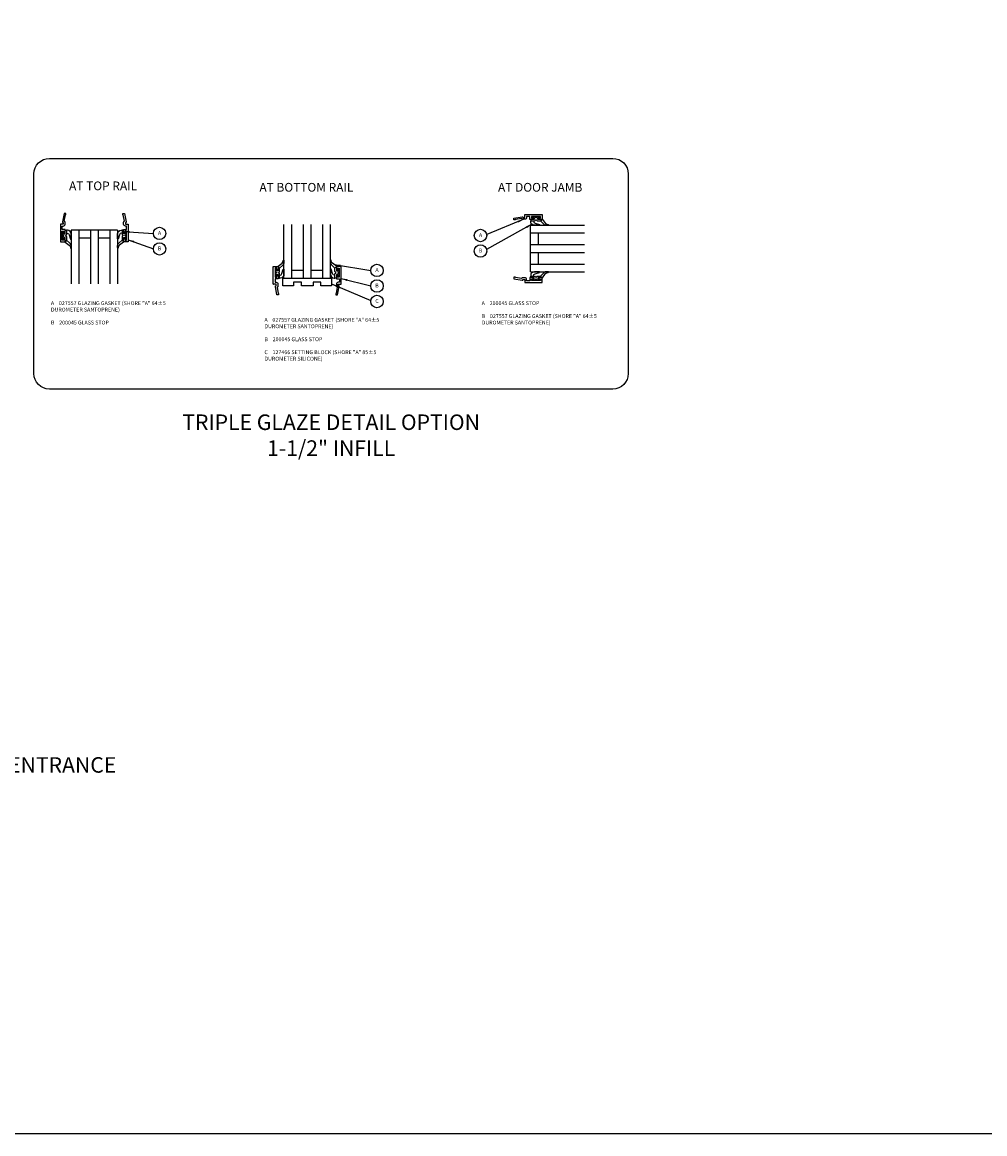
# Model space of a CAD drawing. Extents: x 0 to 173, y 0 to 110.
# Drawn here: x 68 to 99, y 0 to 36 of the extents above; entities that cross this region are included whole.
import ezdxf
from ezdxf.enums import TextEntityAlignment as Align

# ---------------------------------------------------------------- set-up
doc = ezdxf.new("R2010")
doc.units = 0
doc.header["$LTSCALE"] = 0.5
doc.header["$MEASUREMENT"] = 0
doc.layers.get('0').update_dxf_attribs({"color": 4, "linetype": 'CONTINUOUS'})
doc.layers.add('FORMAT', color=7, linetype='CONTINUOUS')
doc.layers.add('TEXT', color=3, linetype='CONTINUOUS')
doc.styles.get("Standard").update_dxf_attribs({"font": 'arial.ttf'})
doc.dimstyles.get("Standard").update_dxf_attribs({"dimtxt": 0.18, "dimasz": 0.18, "dimexe": 0.18, "dimexo": 0.0625, "dimgap": 0.09, "dimtad": 0, "dimtih": 1, "dimtoh": 1, "dimdec": 4, "dimzin": 0, "dimdsep": 46, "dimtxsty": 'Standard', "dimcen": 0.09, "dimadec": 0, "dimazin": 0, "dimtfac": 1, "dimtdec": 4, "dimtofl": 0, "dimtmove": 0, "dimatfit": 3, "dimfxl": 1, "dimtolj": 1, "dimtzin": 0, "dimarcsym": 0})

# ---------------------------------------------------------------- blocks, each defined once
blk = doc.blocks.new('B200045')
blk.add_lwpolyline([(-0.091, 0, -0.414214), (-0.094, 0.002), (-0.094, 0.563), (0.057, 0.563, -0.414214), (0.062, 0.558), (0.062, 0.482, -0.414214), (0.03, 0.45), (0.023, 0.45), (0.023, 0.512), (-0.031, 0.512), (-0.031, 0.218), (0.023, 0.218), (0.023, 0.279), (0.03, 0.279, -0.414214), (0.062, 0.247), (0.062, 0.168), (-0.036, 0.168), (-0.036, 0.058), (0, 0.058, -0.414214), (0.058, 0), (0.058, -0.06, -0.247203), (0.033, -0.107), (0.068, -0.302), (0.073, -0.302, -0.414214), (0.078, -0.307), (0.078, -0.347, -0.414214), (0.073, -0.352), (0.026, -0.352), (-0.023, -0.08), (-0.023, -0.06), (0, -0.063), (0, 0), (-0.094, 0)], format="xyb", close=True)
blk = doc.blocks.new('B027557-M')
for points in [[(0.139, 0.036, -0.365977), (0.123, 0.018, 0.845154), (0.123, -0.019, -0.365977), (0.139, -0.037), (0.139, -0.147), (0.103, -0.186, -0.677425), (0.094, -0.183), (0.094, -0.068, 0.414215), (0.084, -0.058), (0.05, -0.058, 0.414213), (0.04, -0.068), (0.04, -0.11, -1.414214), (0.008, -0.121), (0.008, -0.038, -0.414214), (0.027, -0.019, 1), (0.027, 0.018, -0.414214), (0.008, 0.037), (0.008, 0.12, -1.414217), (0.04, 0.109), (0.04, 0.068, 0.414212), (0.05, 0.058), (0.084, 0.058, 0.414215), (0.094, 0.068), (0.094, 0.172), (0.139, 0.172)], [(0.155, 0.079, -0.385371), (0.217, 0.03), (0.261, -0.109, 0.840148), (0.282, -0.107), (0.282, 0.052, 0.429334), (0.168, 0.172), (0.139, 0.172), (0.139, 0.079)], [(0.093, -0.213), (0.223, -0.309, -0.229622), (0.26, -0.388, 0.744792), (0.279, -0.396, 0.106684), (0.282, -0.371), (0.282, -0.323, 0.215079), (0.234, -0.237), (0.139, -0.147), (0.091, -0.198, 0.453762)]]:
    blk.add_lwpolyline(points, format="xyb", close=True)
blk = doc.blocks.new('S532GT10')
for p, q in [((0.25, -0.187), (0.25, -1.92)), ((1.75, -0.187), (0.25, -0.187)), ((0.5, -0.187), (0.5, -1.92)), ((0.875, -0.187), (0.875, -1.92)), ((1.125, -0.187), (1.125, -1.92)), ((1.5, -0.187), (1.5, -1.92)), ((1.75, -0.187), (1.75, -1.92)), ((0.5, -0.437), (0.875, -0.437)), ((1.125, -0.437), (1.5, -0.437))]:
    blk.add_line(p, q)
at = {"xscale": -1, "rotation": 180}
blk.add_blockref('B200045', (0, 0), dxfattribs=at)
at = {"rotation": 180}
blk.add_blockref('B200045', (2, 0), dxfattribs=at)
blk.add_blockref('B027557-M', (-0.032, -0.364))
at = {"xscale": -1}
blk.add_blockref('B027557-M', (2.032, -0.364), dxfattribs=at)
blk = doc.blocks.new('B127466')
blk.add_lwpolyline([(0.1875, -0.25), (-0.1875, -0.25), (-0.1875, -0.125), (-0.4375, -0.125), (-0.4375, -0.25), (-0.781, -0.25), (-0.781, 0), (0.781, 0), (0.781, -0.25), (0.4375, -0.25), (0.4375, -0.125), (0.1875, -0.125)], close=True)
blk = doc.blocks.new('S532GT12')
for p, q in [((0.25, 0.187), (0.25, 1.92)), ((0.5, 0.187), (0.5, 1.92)), ((0.875, 0.187), (0.875, 1.92)), ((1.125, 0.187), (1.125, 1.92)), ((1.5, 0.187), (1.5, 1.92)), ((1.75, 0.187), (1.75, 1.92)), ((0.875, 0.437), (0.5, 0.437)), ((1.5, 0.437), (1.125, 0.437)), ((0.25, 0.187), (1.75, 0.187))]:
    blk.add_line(p, q)
at = {"xscale": -1, "rotation": 180}
blk.add_blockref('B027557-M', (-0.032, 0.364), dxfattribs=at)
at = {"rotation": 180}
blk.add_blockref('B027557-M', (2.032, 0.364), dxfattribs=at)
for name, p in [('B200045', (0, 0)), ('B127466', (1, 0.187))]:
    blk.add_blockref(name, p)
at = {"xscale": -1}
blk.add_blockref('B200045', (2, 0), dxfattribs=at)
blk = doc.blocks.new('S532GT11')
for p, q in [((0.187, 1.75), (1.92, 1.75)), ((0.187, 0.25), (0.187, 1.75)), ((0.187, 1.5), (1.92, 1.5)), ((0.437, 1.5), (0.437, 1.125)), ((0.187, 1.125), (1.92, 1.125)), ((0.187, 0.875), (1.92, 0.875)), ((0.437, 0.875), (0.437, 0.5)), ((0.187, 0.5), (1.92, 0.5)), ((0.187, 0.25), (1.92, 0.25))]:
    blk.add_line(p, q)
for name, p, rotation in [('B200045', (0, 2), 270), ('B027557-M', (0.364, -0.032), 89.99999999999999)]:
    blk.add_blockref(name, p, dxfattribs=dict(rotation=rotation))
at = {"xscale": -1}
for name, p, rotation in [('B027557-M', (0.364, 2.032), 90), ('B200045', (0, 0), 270)]:
    blk.add_blockref(name, p, dxfattribs=dict(at, rotation=rotation))

msp = doc.modelspace()

# ---------------------------------------------------------------- linework, layer by layer
msp.add_lwpolyline([(86.616601, 24.356829), (68.482876, 24.356829, -0.414213562), (67.982876, 24.856829), (67.982876, 31.28538, -0.414213562), (68.482876, 31.78538), (86.616601, 31.78538, -0.414213562), (87.116601, 31.28538), (87.116601, 24.856829, -0.414213562)], format="xyb", close=True)
at = {"layer": 'FORMAT'}
msp.add_lwpolyline([(173.161861, 0.375), (0.375, 0.375), (0.375, 110.238516)], dxfattribs=at)
at = {"layer": 'TEXT'}
for centre in [(72.027152, 29.369426), (82.359336, 29.303085), (72.027152, 28.869426), (82.359336, 28.803085), (79.026413, 28.177415), (79.026413, 27.677415), (79.026413, 27.177415)]:
    msp.add_circle(centre, 0.2, dxfattribs=at)

# ---------------------------------------------------------------- block references
for name, p in [('S532GT10', (68.927329, 29.6621)), ('S532GT11', (83.782757, 27.883055)), ('S532GT12', (75.781763, 27.740089))]:
    msp.add_blockref(name, p)

# ---------------------------------------------------------------- texts
at = {"color": 2, "insert": (77.550748, 23.539323), "char_height": 0.5, "width": 20.375, "attachment_point": 2}
msp.add_mtext('TRIPLE GLAZE DETAIL OPTION\\P1-1/2" INFILL', dxfattribs=at)
at = {"layer": 'TEXT', "linetype": 'Continuous'}
for s, p in [('AT TOP RAIL', (70.209901, 30.760324)), ('AT BOTTOM RAIL ', (76.798134, 30.713885)), ('AT DOOR JAMB ', (84.323399, 30.713885))]:
    msp.add_text(s, height=0.28125, dxfattribs=at).set_placement(p, align=Align.CENTER)
at = {"layer": 'TEXT'}
for s, p in [('A', (72.027152, 29.369426)), ('A', (82.359336, 29.303085)), ('B', (72.027152, 28.869426)), ('B', (82.359336, 28.803085)), ('A', (79.026413, 28.177415)), ('B', (79.026413, 27.677415)), ('C', (79.026413, 27.177415))]:
    msp.add_text(s, height=0.125, dxfattribs=at).set_placement(p, align=Align.MIDDLE)
at = {"layer": 'TEXT', "linetype": 'Continuous', "char_height": 0.125, "width": 3.92735334, "attachment_point": 1}
for s, insert in [('A    027557 GLAZING GASKET (SHORE "A" 64%%P5\\P       DUROMETER SANTOPRENE)\\P \\PB    200045 GLASS STOP ', (68.530139, 27.186197)), ('A    200045 GLASS STOP\\P\\PB    027557 GLAZING GASKET (SHORE "A" 64%%P5\\P       DUROMETER SANTOPRENE)\\P \\P ', (82.397372, 27.186197)), ('A    027557 GLAZING GASKET (SHORE "A" 64%%P5\\P       DUROMETER SANTOPRENE)\\P \\PB    200045 GLASS STOP\\P \\PC    127466 SETTING BLOCK (SHORE "A" 85%%P5\\P       DUROMETER SILICONE) ', (75.403022, 26.648319))]:
    msp.add_mtext(s, dxfattribs=dict(at, insert=insert))
at = {"layer": 'TEXT', "insert": (54.423284, 13.336068), "char_height": 0.5, "width": 28.02626761, "attachment_point": 1}
msp.add_mtext('NOTE:\\PKAWNEER 250T INSULPOUR™ THERMAL ENTRANCE \\PDOOR SHOWN ON THESE DETAILS.', dxfattribs=at)

# ---------------------------------------------------------------- leaders
at = {"layer": 'TEXT', "linetype": 'Continuous'}
for points in [[(83.752963, 29.825305), (82.557637, 29.329095)], [(70.865079, 29.431239), (71.827152, 29.369426)], [(84.01113, 29.664232), (82.554152, 28.848324)], [(71.021329, 29.165235), (71.827152, 28.869426)], [(77.655133, 28.365898), (78.826413, 28.177415)], [(77.562513, 27.74242), (78.828931, 27.209051)], [(77.875513, 27.915779), (78.826413, 27.677415)]]:
    msp.add_leader(points, dimstyle='Standard', override={"dimtxt": 0.125, "dimasz": 0.2, "dimexe": 0.125, "dimexo": 0.125, "dimgap": 0.09, "dimtad": 0, "dimtih": 0, "dimtoh": 0, "dimdec": 5, "dimzin": 3, "dimlunit": 5, "dimpost": '"', "dimcen": 0, "dimse2": 1, "dimadec": 2, "dimtdec": 5, "dimfrac": 2, "dimtzin": 3}, dxfattribs=at)

doc.saveas('drawing.dxf')
